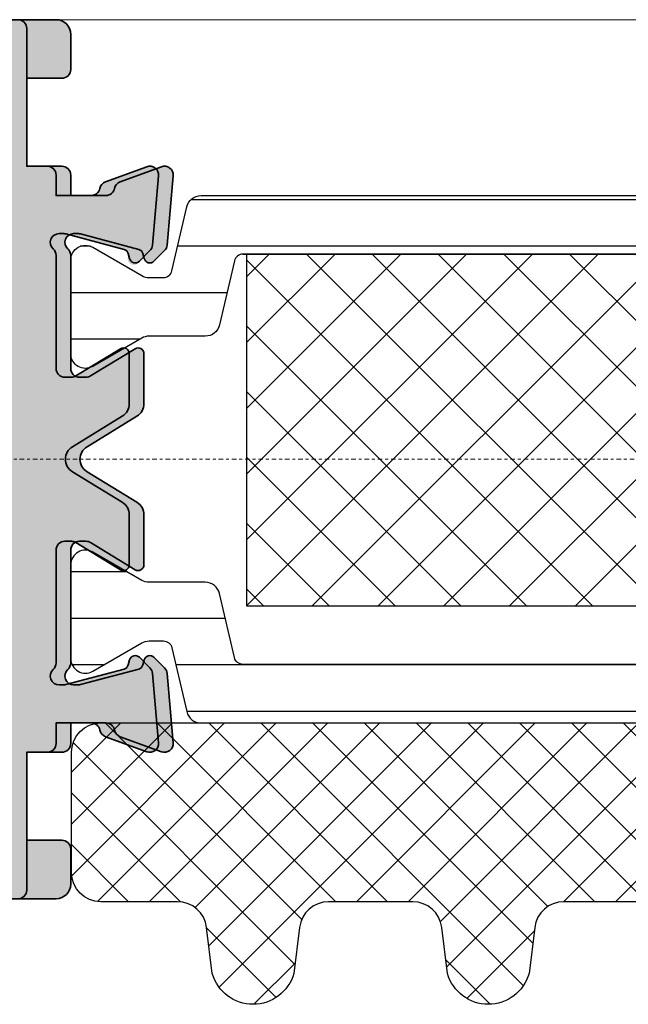
# Model space of a CAD drawing. Units: millimetres. Extents: x 0 to 1485, y -1119 to 2102.
# Drawn here: x 1238 to 1259, y 1383 to 1416 of the extents above; entities that cross this region are included whole.
import ezdxf

# ---------------------------------------------------------------- set-up
doc = ezdxf.new("R2010")
doc.units = ezdxf.units.MM
doc.header["$LTSCALE"] = 0.122187719580197
doc.linetypes.add('CENTER', pattern=[2, 1.25, -0.25, 0.25, -0.25])
doc.layers.get('0').update_dxf_attribs({"color": 3})
for name, color, linetype in [('3', 3, 'Continuous'), ('5', 6, 'Continuous'), ('6', 6, 'Continuous'), ('E-FITTING', 41, 'Continuous'), ('E-Shading', 253, 'Continuous')]:
    doc.layers.add(name, color=color, linetype=linetype)
for name, color, linetype, lineweight in [('E-CEN', 1, 'CENTER', 15), ('E-DIES', 3, 'Continuous', 35), ('E-LINE', 1, 'Continuous', 20)]:
    doc.layers.add(name, color=color, linetype=linetype, lineweight=lineweight)
pattern_1 = [(359.9999999999999, (14620.04378578045, 32425.22460845965), (7.049916206369745e-16, 1.5875), [])]

# ---------------------------------------------------------------- blocks, each defined once
blk = doc.blocks.new('WWO 002')
at = {"layer": '3', "color": 6}
for p, q in [((-14.699990194154, 0), (-14.99999019415418, 4.547473508864641e-13)), ((-14.99999019415418, -0.2999999999988177), (-14.99999019415418, 4.547473508864641e-13)), ((14.69999019415263, 9.094947017729282e-13), (14.99999019415236, 9.094947017729282e-13)), ((14.99999019415236, -0.2999999999988177), (14.99999019415236, 9.094947017729282e-13))]:
    blk.add_line(p, q, dxfattribs=at)
at = {"layer": 'E-DIES'}
blk.add_lwpolyline([(-6.848242990996738, -25.5068148370774, -0.5773502683422792), (-6.758585444277287, -25.8414213584324), (-7.122338516205247, -26.20517443036033, -0.1763269805696067), (-7.30832382757626, -26.29190080541548), (-9.673860077197276, -26.4988584117084, -0.5486187866884484), (-9.981914586464427, -26.09739395939641), (-9.468413276514582, -24.68656070392149, -0.2637246701614711), (-9.243256145728452, -24.49458337518377, 0.3595082385995262), (-9.000006799939456, -24.200000001641), (-9.000006802174994, -22.99999999995589), (-9.699990194153145, -22.99999999995634, -0.4142135623734945), (-9.99999019415418, -22.69999999995571), (-9.99999019415418, -21.99999999999955), (-14.69999019415314, -22, -0.4142135623734945), (-14.99999019415418, -21.69999999999936), (-14.99999019415418, -18.49999999999955, -0.414213562373095), (-14.49999019415418, -17.99999999999955), (-13.49999019415418, -17.99999999999955, -0.414213562373095), (-12.99999019415418, -18.49999999999955), (-12.99999019415418, -19.49999999999955, 0.414213562373095), (-12.49999019415418, -19.99999999999955), (-10.49999019415418, -19.99999999999955, 0.414213562373095), (-9.99999019415418, -19.49999999999955), (-9.999990194154236, -11.49999999999795, 0.4000000000001136), (-9.99999019415418, -10.49999999999955), (-9.99999019415418, -2.499999999999545, 0.414213562373095), (-10.49999019415418, -1.999999999999545), (-12.49999019415418, -1.999999999999545, 0.414213562373095), (-12.99999019415418, -2.499999999999545), (-12.99999019415418, -3.499999999999545, -0.414213562373095), (-13.49999019415418, -3.999999999999545), (-14.49999019415418, -3.999999999999545, -0.414213562373095), (-14.99999019415418, -3.499999999999545), (-14.99999019415418, -0.2999999999988177, -0.4142135623732282), (-14.69999019415309, 4.547473508864641e-13), (14.69999019415272, 9.094947017729282e-13, -0.4142135623733614), (14.99999019415191, -0.2999999999997272), (14.99999019415191, -3.499999999999545, -0.414213562373095), (14.49999019415191, -3.999999999999545), (13.49999019415191, -3.999999999999545, -0.414213562373095), (12.99999019415191, -3.499999999999545), (12.99999019415191, -2.499999999999545, 0.414213562373095), (12.49999019415191, -1.999999999999545), (10.49999019415191, -1.999999999999545, 0.414213562373095), (9.999990194151906, -2.499999999999545), (9.999990194151792, -10.49999999999955, 0.3999999999995544), (9.999990194151906, -11.49999999999773), (9.99999019415145, -19.49999999999955, 0.414213562373095), (10.49999019415145, -19.99999999999955), (12.49999019415191, -19.99999999999955, 0.414213562373095), (12.99999019415191, -19.49999999999955), (12.99999019415191, -18.49999999999955, -0.414213562373095), (13.49999019415191, -17.99999999999955), (14.49999019415191, -17.99999999999955, -0.414213562373095), (14.99999019415191, -18.49999999999955), (14.999990194151, -21.69999999999936, -0.4142135623734947), (14.69999019415218, -21.99999999999955), (9.99999019415145, -21.99999999999955), (9.999990194150996, -22.69999999995571, -0.4142135623734947), (9.699990194152178, -22.99999999995589), (9.000006802172265, -22.99999999995589), (9.000006799936614, -24.200000001641, 0.3595082385995263), (9.243256145725923, -24.49458337518399, -0.2637246701614712), (9.46841327651191, -24.68656070392126), (9.981914586461869, -26.09739395939641, -0.5486187866884484), (9.673860077194604, -26.49885841170862), (7.308323827573503, -26.29190080541548, -0.1763269805696067), (7.12233851620249, -26.20517443036033), (6.758585444274672, -25.8414213584324, -0.5773502683394582), (6.848242990994095, -25.50681483707694), (7.01730288556567, -25.46151537439391, 0.2679491918367506), (7.158724241338405, -25.32009401822825), (7.689784549410916, -23.33814996403794, 0.0655434634627308), (7.700006801519976, -23.26050424959931), (7.700006801054627, -23.10000000188256, 0.6885002568645836), (7.176400003374056, -22.90000000265672, -0.2134217652193358), (6.95279320632244, -23.0000000022842), (3.100006801470585, -23.00000000181853, 0.4142135624087906), (2.800006801147447, -23.30000000209793), (2.800006801147561, -23.52092581881107, 0.1378521474251288), (2.843929316704362, -23.67720864563262), (3.770725124124141, -25.19581144920039, -0.5854977663760247), (3.600006801150357, -25.50000000042155), (1.893941739288039, -25.50000000042178, -0.2614335021294079), (1.46714593184106, -25.26047137839441), (0.4267958074464957, -23.55580396034884, 0.5612253397142407), (-0.4267958074492526, -23.55580396034884), (-1.46714593184393, -25.26047137839441, -0.261433502129408), (-1.893941739290767, -25.50000000042155), (-3.600006801153086, -25.50000000042155, -0.5854977663760249), (-3.770725124126784, -25.19581144920039), (-2.84392931670692, -23.67720864563262, 0.1378521474251287), (-2.800006801150175, -23.52092581881107), (-2.800006801150175, -23.30000000209793, 0.4142135624086574), (-3.100006801473228, -23.00000000181853), (-6.952793206325225, -23.0000000022842, -0.2134217652192169), (-7.176400003376671, -22.90000000265672, 0.6885002568645836), (-7.700006801057043, -23.10000000188256), (-7.700006801522647, -23.26050424959931, 0.0655434634627308), (-7.689784549413616, -23.33814996403771), (-7.158724241341218, -25.32009401822825, 0.2679491918367505), (-7.01730288556837, -25.46151537439391)], format="xyb", close=True, dxfattribs=at)
blk.add_lwpolyline([(7.724990194152724, -21.25000000237515), (-7.724990194153634, -21.25000000050522), (-7.724990194153634, -2.249999999999545), (7.724990194153179, -2.249999999999545)], close=True, dxfattribs=at)
blk = doc.blocks.new('POLYAMIDE_37mm_co.')
at = {"layer": '3'}
h = blk.add_hatch(color=256, dxfattribs=at)
h.dxf.hatch_style = 1
h.paths.add_polyline_path([(12.62276789941461, -1.826379600890505), (-12.6227678991836, -1.826379600890505)])
at = {"layer": 'E-FITTING'}
h = blk.add_hatch(dxfattribs=at)
h.set_pattern_fill('ANSI37', color=256, scale=0.5)
h.set_pattern_definition([(45, (-21.26703104509397, 48.50858165335012), (-1.122532015133644, 1.122532015133644), []), (135, (-21.26703104509397, 48.50858165335012), (-1.122532015133644, -1.122532015133644), [])])
h.paths.add_polyline_path([(-12.4999999998854, -1.826379600890505), (12.50000000011642, -1.826379600890505), (12.5000000001146, -13.8263796008905), (-12.4999999998854, -13.8263796008905)])
at = {"layer": 'E-Shading'}
h = blk.add_hatch(dxfattribs=at)
h.set_pattern_fill('ANSI31', color=256, scale=0.5, angle=-45.00000000000003)
h.set_pattern_definition(pattern_1)
edge = h.paths.add_edge_path()
edge.add_line((12.62276790151191, -1.826393206654757), (-12.62276789708812, -1.826393206651108))
edge.add_arc((-12.62276789707721, -2.126393206803186), 0.3000000001525231, 90.00000000208438, 166.9306820953906)
edge.add_line((-12.91499705728893, -2.058554294570058), (-13.42127828858975, -4.239458060408651))
edge.add_arc((-13.90832688862974, -4.126393206774083), 0.4999999999272404, 269.9999999933299, 346.9306820977063, ccw=False)
edge.add_line((-13.90832688868795, -4.626393206701323), (-15.82679491699855, -4.626393206701322))
edge.add_arc((-15.8267949168403, -5.126393206715875), 0.5000000000183215, 90.00000001813432, 120.0000000197276)
edge.add_line((-16.07679491699855, -4.693380504897505), (-17.74999999790998, -5.659405908714688))
edge.add_arc((-17.99999999791544, -5.226393206830835), 0.499999999994543, 179.9999999958311, 300.0000000010208, ccw=False)
edge.add_line((-18.49999999790998, -5.226393206794455), (-18.49999999790998, -2.026393206608191))
edge.add_arc((-17.99999999794818, -2.026393206630019), 0.4999999999614454, 59.999999992394805, 179.9999999974987, ccw=False)
edge.add_line((-17.74999999790998, -1.593380504804372), (-16.07679491699855, -2.559405908505142))
edge.add_arc((-15.8267949168403, -2.126393206679495), 0.5000000000181899, 239.9999999802723, 269.9999999818656)
edge.add_line((-15.82679491699855, -2.626393206701323), (-15.33833461976792, -2.626393206701323))
edge.add_arc((-15.33833461977883, -2.326393206545617), 0.3000000001525231, 270.0000000020844, 346.9306820953906)
edge.add_line((-15.04610545956712, -2.394232118786022), (-14.5398242280371, -0.2133283531802594))
edge.add_arc((-14.05277562793162, -0.3263932065965491), 0.4999999999417923, 90.00000002709731, 166.9306821237682, ccw=False)
edge.add_line((-14.05277562816809, 0.1736067933452432), (14.05277563236268, 0.1736067933415927))
edge.add_arc((14.05277563235904, -0.3263932068803115), 0.5000000002274583, 13.069317902467674, 89.99999999958311, ccw=False)
edge.add_line((14.53982423269008, -0.213328353180259), (15.04610546375079, -2.394232118786022))
edge.add_arc((15.33833462396797, -2.326393206538341), 0.3000000001593435, 193.0693179057272, 269.9999999989578)
edge.add_line((15.33833462396251, -2.626393206701323), (15.8267949211895, -2.626393206701323))
edge.add_arc((15.82679492103125, -2.126393206679495), 0.5000000000183215, 270.0000000181344, 300.0000000197276)
edge.add_line((16.0767949211895, -2.559405908505141), (17.75000000209002, -1.593380504687958))
edge.add_arc((18.00000000209548, -2.026393206571811), 0.499999999994543, -4.168782652413938e-09, 120.0000000010208, ccw=False)
edge.add_line((18.50000000209002, -2.026393206608191), (18.50000000209002, -5.226393206794455))
edge.add_arc((18.00000000212822, -5.226393206772627), 0.4999999999614454, 239.9999999923948, 359.99999999749866, ccw=False)
edge.add_line((17.75000000209002, -5.659405908598274), (16.0767949211895, -4.693380504897504))
edge.add_arc((15.82679492103125, -5.126393206715875), 0.5000000000181899, 59.99999998027246, 89.99999998186566)
edge.add_line((15.8267949211895, -4.626393206701323), (13.90832689288254, -4.626393206701322))
edge.add_arc((13.90832689290801, -4.126393206955981), 0.4999999997454457, 193.0693178857603, 269.9999999970818, ccw=False)
edge.add_line((13.42127829301353, -4.239458060408651), (12.91499706147988, -2.058554294570058))
edge.add_arc((12.62276790147007, -2.126393206548528), 0.299999999897409, 13.06931786595285, 89.99999999200985)
h = blk.add_hatch(dxfattribs=at)
h.set_pattern_fill('ANSI31', color=256, scale=0.5, angle=-45.00000000000003)
h.set_pattern_definition(pattern_1)
edge = h.paths.add_edge_path()
edge.add_line((12.62276790151191, -15.82637959723797), (-12.62276789708812, -15.8263795972416))
edge.add_arc((-12.62276789707721, -15.52637959708954), 0.3000000001525231, 193.0693179046093, 269.99999999791555, ccw=False)
edge.add_line((-12.91499705728893, -15.59421850932995), (-13.42127828858975, -13.41331474349136))
edge.add_arc((-13.90832688862974, -13.52637959712592), 0.4999999999272404, 13.06931790229365, 90.00000000667008)
edge.add_line((-13.90832688868795, -13.02637959719868), (-15.82679491699855, -13.02637959719868))
edge.add_arc((-15.8267949168403, -12.52637959717686), 0.5000000000183215, 239.9999999802724, 269.99999998186564, ccw=False)
edge.add_line((-16.07679491699855, -12.9593922990025), (-17.74999999790998, -11.99336689518532))
edge.add_arc((-17.99999999791544, -12.42637959706917), 0.499999999994543, 59.99999999897912, 180.0000000041688)
edge.add_line((-18.49999999790998, -12.42637959710555), (-18.49999999790998, -15.62637959729182))
edge.add_arc((-17.99999999794818, -15.62637959726999), 0.4999999999614454, 180.0000000025013, 300.0000000076051)
edge.add_line((-17.74999999790998, -16.05939229909563), (-16.07679491699855, -15.09336689539487))
edge.add_arc((-15.8267949168403, -15.52637959721324), 0.5000000000181899, 90.00000001813441, 120.00000001972751, ccw=False)
edge.add_line((-15.82679491699855, -15.02637959719868), (-15.33833461976792, -15.02637959719868))
edge.add_arc((-15.33833461977883, -15.32637959734711), 0.3000000001525231, 13.069317904609193, 89.99999999791561, ccw=False)
edge.add_line((-15.04610545956712, -15.25854068511399), (-14.53982422803711, -17.43944445071975))
edge.add_arc((-14.05277562793162, -17.32637959730346), 0.4999999999417923, 193.0693178762318, 269.9999999729027)
edge.add_line((-14.05277562816809, -17.82637959724525), (14.05277563236268, -17.82637959724163))
edge.add_arc((14.05277563235904, -17.32637959700514), 0.5000000002274583, 270.0000000004169, 346.9306820975323)
edge.add_line((14.53982423269008, -17.43944445071247), (15.04610546375079, -15.25854068510671))
edge.add_arc((15.33833462396797, -15.32637959734711), 0.3000000001593435, 90.00000000104222, 166.9306820942727, ccw=False)
edge.add_line((15.33833462396251, -15.02637959719141), (15.8267949211895, -15.02637959719141))
edge.add_arc((15.82679492103125, -15.52637959720596), 0.5000000000183215, 59.99999998027232, 89.99999998186559, ccw=False)
edge.add_line((16.0767949211895, -15.09336689538759), (17.75000000209002, -16.05939229920477))
edge.add_arc((18.00000000209548, -15.62637959732092), 0.499999999994543, 239.9999999989791, 360.0000000041688)
edge.add_line((18.50000000209002, -15.62637959728454), (18.50000000209002, -12.42637959709828))
edge.add_arc((18.00000000212822, -12.4263795971201), 0.4999999999614454, 2.501277257033991e-09, 120.0000000076052)
edge.add_line((17.75000000209002, -11.99336689529446), (16.0767949211895, -12.95939229899523))
edge.add_arc((15.82679492103125, -12.52637959716958), 0.5000000000181899, 270.00000001813436, 300.0000000197275, ccw=False)
edge.add_line((15.8267949211895, -13.02637959719141), (13.90832689288254, -13.02637959719141))
edge.add_arc((13.90832689290801, -13.52637959693675), 0.4999999997454457, 90.00000000291817, 166.9306821142397)
edge.add_line((13.42127829301353, -13.41331474348408), (12.91499706147988, -15.59421850932267))
edge.add_arc((12.62276790147007, -15.52637959733693), 0.299999999897409, 270.00000000799014, 346.9306821340472, ccw=False)
at = {"layer": '6', "lineweight": -3}
for points in [[(12.62276789941461, -1.826379600890505), (-12.6227678991836, -1.826379600890505), (12.62276789941461, -1.826379600890505, -0.3488763279521353), (12.9149970593844, -2.058540688805806), (13.42127829091623, -4.239444454644399, 0.3488763278786912), (13.90832689078525, -4.626379600937071), (15.82679491909403, -4.626379600937071, -0.1316524975940121), (16.07679491909403, -4.693366899133252), (17.74999999999454, -5.659392302834021, 0.5773502692190926), (18.49999999999454, -5.226379601030203), (18.49999999999454, -2.026379600843939, 0.5773502692190926), (17.74999999999454, -1.593366898923705), (16.07679491909403, -2.559392302740889, -0.1316524975940121), (15.82679491909403, -2.626379600937071), (15.33833462186522, -2.626379600937071, -0.3488763277893465), (15.0461054616535, -2.394218513021769), (14.5398242305946, -0.2133147474160069, 0.3488763278105471), (14.05277563026539, 0.1736203991094953), (-14.05277563026357, 0.1736203991094953, 0.3488763278071646), (-14.5398242301344, -0.2133147474160069), (-15.04610546166441, -2.394218513021769, -0.3488763277893467), (-15.33833462186522, -2.626379600937071), (-15.82679491909585, -2.626379600937071, -0.1316524975940121), (-16.07679491909585, -2.559392302740889), (-17.75000000000546, -1.59336689904012, 0.5773502692190926), (-18.50000000000546, -2.026379600843939), (-18.50000000000546, -5.226379601030203, 0.5773502692190926), (-17.75000000000546, -5.659392302950437), (-16.07679491909585, -4.693366899133252, -0.1316524975940121), (-15.82679491909585, -4.626379600937071), (-13.90832689078525, -4.626379600937071, 0.3488763278446189), (-13.42127829068522, -4.239444454644399), (-12.9149970593844, -2.058540688805806, -0.3488763277893467), (-12.6227678991836, -1.826379600890505)], [(12.62276790151191, -15.82637959723797), (-12.62276789708812, -15.82637959724525), (12.62276790151191, -15.82637959723797, 0.3488763279521353), (12.91499706147988, -15.59421850932267), (13.42127829301353, -13.41331474348408, -0.3488763278786912), (13.90832689288254, -13.02637959719141), (15.8267949211895, -13.02637959719141, 0.1316524975940121), (16.0767949211895, -12.95939229899523), (17.75000000209002, -11.99336689529446, -0.5773502692190926), (18.50000000209002, -12.42637959709828), (18.50000000209002, -15.62637959728454, -0.5773502692190926), (17.75000000209002, -16.05939229920477), (16.0767949211895, -15.09336689538759, 0.1316524975940121), (15.8267949211895, -15.02637959719141), (15.33833462396251, -15.02637959719141, 0.3488763277893465), (15.04610546375079, -15.25854068510671), (14.53982423269008, -17.43944445071247, -0.3488763278105471), (14.05277563236268, -17.82637959723797), (-14.05277562816809, -17.82637959724525, -0.3488763278071646), (-14.53982422803711, -17.43944445071975), (-15.04610545956712, -15.25854068511399, 0.3488763277893467), (-15.33833461976792, -15.02637959719868), (-15.82679491699855, -15.02637959719868, 0.1316524975940121), (-16.07679491699855, -15.09336689539487), (-17.74999999790998, -16.05939229909563, -0.5773502692190926), (-18.49999999790998, -15.62637959729182), (-18.49999999790998, -12.42637959710555, -0.5773502692190926), (-17.74999999790998, -11.99336689518532), (-16.07679491699855, -12.9593922990025, 0.1316524975940121), (-15.82679491699855, -13.02637959719868), (-13.90832688868795, -13.02637959719868, -0.3488763278446189), (-13.42127828858975, -13.41331474349136), (-12.91499705728893, -15.59421850932995, 0.3488763277893467), (-12.62276789708812, -15.82637959724525)]]:
    blk.add_lwpolyline(points, format="xyb", dxfattribs=at)
at = {"layer": 'E-FITTING'}
blk.add_lwpolyline([(-12.4999999998854, -1.826379600890505), (12.50000000011642, -1.826379600890505), (12.5000000001146, -13.8263796008905), (-12.4999999998854, -13.8263796008905)], close=True, dxfattribs=at)
blk = doc.blocks.new('WWT 001_240')
at = {"layer": 'E-Shading'}
h = blk.add_hatch(color=256, dxfattribs=at)
h.dxf.hatch_style = 1
h.paths.add_polyline_path([(-68.54999952453363, 7.749990194255588), (-68.54999952453363, -7.749990194255588), (-87.74999952504004, -7.749990194255588), (-87.74999952691724, 7.749990194255588)], flags=16)
edge = h.paths.add_edge_path()
edge.add_arc((-92.29999952495017, 3.600006801256666), 0.2000000000062078, 58.60448902215524, 180.000000000622)
edge.add_line((-92.49999952495637, 3.600006801254494), (-92.49999952495637, 1.893941739392176))
edge.add_arc((-91.9999995249562, 1.893941739395314), 0.5000000000001705, 180.0000000003596, 238.6044890297228)
edge.add_line((-92.26047090292923, 1.467145931945197), (-90.5558146284202, 0.4268026083955192))
edge.add_arc((-90.8162860063967, 6.800948540330864e-06), 0.4999999999992957, -58.604489029196316, 58.604489029196316, ccw=False)
edge.add_line((-90.5558146284202, -0.4267890064984385), (-92.26047090246357, -1.467132329769811))
edge.add_arc((-91.99999952449083, -1.893928137219765), 0.4999999999998737, 121.3955109702577, 179.9999999994506)
edge.add_line((-92.4999995244907, -1.893928137214971), (-92.4999995244907, -3.599993196188734))
edge.add_arc((-92.29999952448762, -3.599993196182666), 0.2000000000030866, 180.0000000017385, 301.3955110038553)
edge.add_line((-92.19581097319679, -3.770711519104225), (-90.67720817021109, -2.843915711189766))
edge.add_arc((-90.52092534406286, -3.099993194308016), 0.2999999985150916, 89.99999999924819, 121.39551100115679, ccw=False)
edge.add_line((-90.52092534405892, -2.799993195792922), (-90.29999952449361, -2.799993195792922))
edge.add_arc((-90.29999952449361, -3.099993195795832), 0.3000000000029104, 0, 90, ccw=False)
edge.add_line((-89.9999995244907, -3.099993195795832), (-89.9999995244907, -6.952779600022041))
edge.add_arc((-89.69999952515172, -6.952779600012324), 0.2999999993389793, 180.0000000018557, 228.1896851397995)
edge.add_arc((-90.09999952443286, -7.399993195248768), 0.2999999999853652, -89.99999983428961, 48.189685137423794, ccw=False)
edge.add_line((-90.0999995235652, -7.699993195234129), (-90.26050377180582, -7.69999319569979))
edge.add_arc((-90.2605037726718, -7.399993191681912), 0.3000000040178774, 255.0000000074759, 270.00000016539013, ccw=False)
edge.add_line((-90.33814948720465, -7.689770943459735), (-92.32009354079855, -7.158710635168973))
edge.add_arc((-92.26832973179992, -6.96552546989662), 0.2000000000083821, 195.0000003701875, 255.0000000071312, ccw=False)
edge.add_line((-92.46151489673139, -7.017289280167461), (-92.50681436034574, -6.848229384810111))
edge.add_arc((-92.69999952527017, -6.899993195083033), 0.2000000000021251, 15.00000037128491, 135.0000000366075)
edge.add_line((-92.84142088159933, -6.758571838934586), (-93.20517395466231, -7.122324912463228))
edge.add_arc((-92.99304192017371, -7.334456946667683), 0.2999999999866581, 135.0000000383736, 175.0000000287174)
edge.add_line((-93.29190032960105, -7.30831022399434), (-93.4988579333185, -9.673846471796423))
edge.add_arc((-93.19999952388748, -9.699993194479859), 0.299999999991206, 175.0000000268585, 289.9999999798897)
edge.add_line((-93.09739348099174, -9.981900980743376), (-91.68656022508003, -9.468399670633517))
edge.add_arc((-91.78916626763953, -9.186491885242386), 0.2999999990564227, 289.99999997653, 349.0957167374742)
edge.add_arc((-91.19999952432634, -9.299993195505115), 0.2999999999915927, 90.00000005862682, 169.0957167426191, ccw=False)
edge.add_line((-91.19999952463331, -8.999993195513525), (-89.9999995244907, -8.999993195076968))
edge.add_line((-89.9999995244907, -8.999993195076968), (-89.9999995244907, -9.699990194255406))
edge.add_arc((-89.69999952449098, -9.69999019425586), 0.2999999999997272, 179.9999999999131, 269.9999999999131)
edge.add_line((-89.69999952449143, -9.999990194255588), (-88.49999952453436, -9.999990194255588))
edge.add_line((-88.49999952453436, -9.999990194255588), (-88.49999952453436, -12.99999019425559))
edge.add_line((-88.49999952453436, -12.99999019425559), (-89.69999952453509, -12.99999019425559))
edge.add_arc((-89.69999952453463, -13.29999019425532), 0.2999999999997272, 90.00000000008686, 180.0000000000869)
edge.add_line((-89.99999952453436, -13.29999019425577), (-89.99999952453436, -14.49999019425559))
edge.add_arc((-89.49999952453436, -14.49999019425559), 0.5, 180, 270)
edge.add_line((-89.49999952453436, -14.99999019425559), (-84.99999952453436, -14.99999019425559))
edge.add_arc((-84.99999952453436, -14.49999019425559), 0.5, 270, 360)
edge.add_line((-84.49999952453436, -14.49999019425559), (-84.49999952453436, -13.49999019425559))
edge.add_arc((-84.99999952453436, -13.49999019425559), 0.5, 0, 90)
edge.add_line((-84.99999952453436, -12.99999019425559), (-85.99999952453436, -12.99999019425559))
edge.add_arc((-85.99999952453436, -12.49999019425559), 0.5, 180, 270, ccw=False)
edge.add_line((-86.49999952453436, -12.49999019425559), (-86.49999952453436, -10.49999019425559))
edge.add_arc((-85.99999952453436, -10.49999019425559), 0.5, 90, 180, ccw=False)
edge.add_line((-85.99999952453436, -9.999990194255588), (-78.49999952453436, -9.999990194255588))
edge.add_arc((-77.99999952453436, -10.52499019425511), 0.7249999999996543, 46.39718102727028, 133.6028189727297, ccw=False)
edge.add_line((-77.49999952453436, -9.999990194255588), (-68.99999952453436, -9.999990194255588))
edge.add_arc((-68.99999952453436, -10.49999019425559), 0.5, 0, 90, ccw=False)
edge.add_line((-68.49999952453436, -10.49999019425559), (-68.49999952453436, -12.49999019425559))
edge.add_arc((-68.99999952453436, -12.49999019425559), 0.5, 270, 360, ccw=False)
edge.add_line((-68.99999952453436, -12.99999019425559), (-69.99999952453436, -12.99999019425559))
edge.add_arc((-69.99999952453436, -13.49999019425559), 0.5, 90, 180)
edge.add_line((-70.49999952453436, -13.49999019425559), (-70.49999952453436, -14.49999019425559))
edge.add_arc((-69.99999952453436, -14.49999019425559), 0.5, 180, 270)
edge.add_line((-69.99999952453436, -14.99999019425559), (-66.79999952453545, -14.99999019425559))
edge.add_arc((-66.799999524535, -14.69999019425495), 0.3000000000006366, 269.9999999999131, 359.9999999999131)
edge.add_line((-66.49999952453436, -14.69999019425541), (-66.49999952453436, -9.999990194255588))
edge.add_line((-66.49999952453436, -9.999990194255588), (90, -9.999990194255588))
edge.add_line((90, -9.999990194255588), (90, 9.999990194255588))
edge.add_line((90, 9.999990194255588), (-66.49999952453436, 9.999990194255588))
edge.add_line((-66.49999952453436, 9.999990194255588), (-66.49999952453436, 14.69999019425541))
edge.add_arc((-66.799999524535, 14.69999019425495), 0.3000000000006366, 8.685034650164612e-11, 90.00000000008686)
edge.add_line((-66.79999952453545, 14.99999019425559), (-69.99999952453436, 14.99999019425559))
edge.add_arc((-69.99999952453436, 14.49999019425559), 0.5, 90, 180)
edge.add_line((-70.49999952453436, 14.49999019425559), (-70.49999952453436, 13.49999019425559))
edge.add_arc((-69.99999952453436, 13.49999019425559), 0.5, 180, 270)
edge.add_line((-69.99999952453436, 12.99999019425559), (-68.99999952453436, 12.99999019425559))
edge.add_arc((-68.99999952453436, 12.49999019425559), 0.5, 0, 90, ccw=False)
edge.add_line((-68.49999952453436, 12.49999019425559), (-68.49999952453436, 10.49999019425559))
edge.add_arc((-68.99999952453436, 10.49999019425559), 0.5, 270, 360, ccw=False)
edge.add_line((-68.99999952453436, 9.999990194255588), (-77.49999952453436, 9.999990194255588))
edge.add_arc((-77.99999952453436, 10.52499019425511), 0.7249999999996543, 226.3971810272703, 313.60281897272966, ccw=False)
edge.add_line((-78.49999952453436, 9.999990194255588), (-85.99999952453436, 9.999990194255588))
edge.add_arc((-85.99999952453436, 10.49999019425559), 0.5, 180, 270, ccw=False)
edge.add_line((-86.49999952453436, 10.49999019425559), (-86.49999952453436, 12.49999019425559))
edge.add_arc((-85.99999952453436, 12.49999019425559), 0.5, 90, 180, ccw=False)
edge.add_line((-85.99999952453436, 12.99999019425559), (-84.99999952453436, 12.99999019425559))
edge.add_arc((-84.99999952453436, 13.49999019425559), 0.5, 270, 360)
edge.add_line((-84.49999952453436, 13.49999019425559), (-84.49999952453436, 14.49999019425559))
edge.add_arc((-84.99999952453436, 14.49999019425559), 0.5, 0, 90)
edge.add_line((-84.99999952453436, 14.99999019425559), (-89.49999952453436, 14.99999019425559))
edge.add_arc((-89.49999952453436, 14.49999019425559), 0.5, 90, 180)
edge.add_line((-89.99999952453436, 14.49999019425559), (-89.99999952453436, 13.29999019425577))
edge.add_arc((-89.69999952453463, 13.29999019425532), 0.2999999999997272, 179.9999999999131, 269.9999999999131)
edge.add_line((-89.69999952453509, 12.99999019425559), (-88.49999952453436, 12.99999019425559))
edge.add_line((-88.49999952453436, 12.99999019425559), (-88.49999952453436, 9.999990194255588))
edge.add_line((-88.49999952453436, 9.999990194255588), (-89.69999952449143, 9.999990194255588))
edge.add_arc((-89.69999952449098, 9.69999019425586), 0.2999999999997272, 90.00000000008686, 180.0000000000869)
edge.add_line((-89.9999995244907, 9.699990194255406), (-89.9999995244907, 9.000006802276403))
edge.add_line((-89.9999995244907, 9.000006802276403), (-91.19999952617582, 9.000006800040865))
edge.add_arc((-91.19999952678522, 9.30000680078557), 0.3000000007447046, 190.9042831808593, 270.0000001163876, ccw=False)
edge.add_arc((-91.78916627104977, 9.186505491176186), 0.2999999991139059, 10.90428318214928, 70.00000002051692)
edge.add_line((-91.68656022845607, 9.468413276616047), (-93.09739348393123, 9.981914586565836))
edge.add_arc((-93.19999952682711, 9.700006800289442), 0.3000000000033486, 70.00000002092595, 185.0000000318462)
edge.add_line((-93.49885793624344, 9.673860077298741), (-93.2919003299503, 7.308323827677668))
edge.add_arc((-92.99304192053741, 7.334470550659631), 0.2999999999991603, 185.000000030241, 224.9999999993609)
edge.add_line((-93.20517395489514, 7.122338516306627), (-92.84142088296721, 6.758585444378696))
edge.add_arc((-92.69999952673196, 6.900006800609846), 0.1999999999941928, 224.9999999991684, 344.9999998538976)
edge.add_line((-92.50681436161176, 6.848242991098232), (-92.46151489892873, 7.017302885669778))
edge.add_arc((-92.26832973379575, 6.965539076165755), 0.2000000000045578, 104.99999998387301, 164.9999998569455, ccw=False)
edge.add_line((-92.32009354276306, 7.158724241442542), (-90.33814948857253, 7.689784549515025))
edge.add_arc((-90.26050377499064, 7.400006801116888), 0.3000000005072243, 89.99999983641737, 104.99999998415291, ccw=False)
edge.add_line((-90.26050377413412, 7.700006801624113), (-90.09999952641738, 7.700006801158452))
edge.add_arc((-90.09999952728133, 7.400006801153928), 0.3000000000045242, -48.18968508198702, 89.99999983499788, ccw=False)
edge.add_arc((-89.69999952770388, 6.952793206457143), 0.2999999991151279, 131.8103149156557, 180.0000000058376)
edge.add_line((-89.99999952681901, 6.952793206426577), (-89.99999952635335, 3.100006801574636))
edge.add_arc((-90.29999952663644, 3.100006801534676), 0.3000000002830916, -89.9999999992944, 7.632024789927527e-09, ccw=False)
edge.add_line((-90.29999952663275, 2.800006801251584), (-90.52092534334588, 2.800006801251584))
edge.add_arc((-90.5209253433384, 3.100006801255809), 0.3000000000042249, 238.6044890200884, 269.9999999985724, ccw=False)
edge.add_line((-90.67720817016743, 2.843929316808499), (-92.1958109737352, 3.770725124228193))
edge = h.paths.add_edge_path(flags=16)
edge.add_line((2.150000475467095, -7.750004520180482), (2.150000475472552, 7.749993477064891))
edge.add_line((2.150000475472552, 7.749993477064891), (67.64999862200239, 7.749993477058524))
edge.add_line((67.64999862200239, 7.749993477058524), (67.64999862200239, 5.550029775721669))
edge.add_arc((67.9499986220018, 5.550029775721356), 0.2999999999994145, 179.9999999999403, 269.9999999999728)
edge.add_line((67.94999862200166, 5.250029775721941), (69.84999857503863, 5.250029775721941))
edge.add_arc((69.84999857503837, 5.55002977572158), 0.2999999999996383, 270.0000000000488, 359.9999517774042)
edge.add_line((70.1499985750379, 5.550029523228659), (70.15000042662541, 7.749993477057615))
edge.add_line((70.15000042662541, 7.749993477057615), (86.75, 7.749993477055341))
edge.add_line((86.75, 7.749993477055341), (86.74999999999818, 3.272983894493336))
edge.add_arc((86.44999999999848, 3.272983894493094), 0.2999999999996987, -137.0099263476468, 4.632738637155853e-11, ccw=False)
edge.add_arc((82.93893514342741, 9.943246226384872e-11), 4.500000000001197, 42.99007365237711, 141.0551964058957)
edge.add_arc((80.21680362566256, 2.200000000099944), 0.9999999999996251, 141.0551964058299, 270.000000000105)
edge.add_line((80.2168036256644, 1.200000000100317), (81.46924129775653, 1.200000000100317))
edge.add_arc((81.46924129775991, 1.500000000099344), 0.2999999999990264, 269.999999999354, 400.3192648394398)
edge.add_arc((82.93893514342744, 1.002151694962095e-10), 2.09999999999991, 53.776778919119124, 126.22322108088079, ccw=False)
edge.add_arc((84.40862898909656, 1.500000000100071), 0.2999999999997536, 139.680735160861, 270.0000000003447)
edge.add_line((84.40862898909836, 1.200000000100317), (84.70528731669401, 1.200000000100317))
edge.add_arc((84.70528731669263, 0.7000000001014036), 0.4999999999989136, 21.618272422079315, 89.99999999984198, ccw=False)
edge.add_arc((82.93893514342835, 1.004991645459086e-10), 2.399999999998053, -21.618272422173106, 21.618272422173106, ccw=False)
edge.add_arc((84.70528731669246, -0.699999999900144), 0.4999999999991731, 270.00000000017747, 338.3817275779001, ccw=False)
edge.add_line((84.70528731669401, -1.199999999899319), (84.40862898909836, -1.199999999899319))
edge.add_arc((84.40862898909498, -1.499999999898345), 0.2999999999990264, 89.99999999935406, 220.3192648394398)
edge.add_arc((82.93893514342744, 1.007831595956077e-10), 2.09999999999991, 233.7767789191191, 306.2232210808809, ccw=False)
edge.add_arc((81.46924129775833, -1.499999999899073), 0.2999999999997536, 319.680735160861, 450.0000000003447)
edge.add_line((81.46924129775653, -1.199999999899319), (80.2168036256644, -1.199999999899319))
edge.add_arc((80.21680362566302, -2.199999999899165), 0.9999999999998459, 89.99999999992102, 218.944803594144)
edge.add_arc((82.93893514342719, 1.009579086996837e-10), 4.50000000000064, 218.9448035941002, 317.0099263476347)
edge.add_arc((86.4499999999994, -3.272983894291942), 0.3000000000005905, 1.1198153515579179e-11, 137.009926347725, ccw=False)
edge.add_line((86.75, -3.272983894291883), (86.75, -7.750004520180482))
edge.add_line((86.75, -7.750004520180482), (70.15000042662541, -7.750004520180482))
edge.add_line((70.15000042662541, -7.750004520180482), (70.1499985750379, -5.550040566351527))
edge.add_arc((69.84999857503834, -5.550040818844476), 0.2999999999996629, 4.822260115623156e-05, 89.99999999994571)
edge.add_line((69.84999857503863, -5.250040818844809), (67.94999862200166, -5.250040818844809))
edge.add_arc((67.94999862200183, -5.550040818844252), 0.2999999999994429, 90.00000000003257, 180.0000000000543)
edge.add_line((67.64999862200239, -5.550040818844536), (67.64999862200239, -7.750004520180482))
edge.add_line((67.64999862200239, -7.750004520180482), (2.150000475467095, -7.750004520180482))
h.paths.add_polyline_path([(-0.3499995245329046, -7.750004520180482), (-65.8499995245329, -7.750004520180482), (-65.8499995245329, 7.749993477071712), (-0.3499995245274476, 7.749993477065345)], flags=16)
at = {"layer": 'E-DIES'}
blk.add_lwpolyline([(-84.99999952453436, 14.99999019425559), (-89.49999952453436, 14.99999019425559, 0.414213562373095), (-89.99999952453436, 14.49999019425559), (-89.99999952453436, 13.29999019425577, 0.414213562373095), (-89.69999952453509, 12.99999019425559), (-88.49999952453436, 12.99999019425559), (-88.49999952453436, 9.999990194255588), (-89.69999952449143, 9.999990194255588, 0.414213562373095), (-89.9999995244907, 9.699990194255406), (-89.9999995244907, 9.000006802276403), (-91.19999952617582, 9.000006800040865, -0.3595082385996483), (-91.49458289971881, 9.243256145829946, 0.2637246701617015), (-91.68656022845607, 9.468413276616047), (-93.09739348393123, 9.981914586565836, 0.5486187866886552), (-93.49885793624344, 9.673860077298741), (-93.2919003299503, 7.308323827677668, 0.1763269805695357), (-93.20517395489514, 7.122338516306627), (-92.84142088296721, 6.758585444378696, 0.5773502683444689), (-92.50681436161176, 6.848242991098232), (-92.46151489892873, 7.017302885669778, -0.267949191837533), (-92.32009354276306, 7.158724241442542), (-90.33814948857253, 7.689784549515025, -0.06554346346262492), (-90.26050377413412, 7.700006801624113), (-90.09999952641738, 7.700006801158452, -0.6885002568649063), (-89.89999952719154, 7.176400003478193, 0.2134217652193443), (-89.99999952681901, 6.952793206426577), (-89.99999952635335, 3.100006801574636, -0.4142135624085021), (-90.29999952663275, 2.800006801251584), (-90.52092534334588, 2.800006801251584, -0.1378521474253109), (-90.67720817016743, 2.843929316808499), (-92.1958109737352, 3.770725124228193, 0.5854977663758928), (-92.49999952495637, 3.600006801254494), (-92.49999952495637, 1.893941739392176, 0.261433502129388), (-92.26047090292923, 1.467145931945197), (-90.5558146284202, 0.4268026083955192, -0.5612253397136566), (-90.5558146284202, -0.4267890064984385), (-92.26047090246357, -1.467132329769811, 0.2614335021285898), (-92.4999995244907, -1.893928137214971), (-92.4999995244907, -3.599993196188734, 0.5854977665144746), (-92.19581097319679, -3.770711519104225), (-90.67720817021109, -2.843915711189766, -0.1378521475294621), (-90.52092534405892, -2.799993195792922), (-90.29999952449361, -2.799993195792922, -0.414213562373095), (-89.9999995244907, -3.099993195795832), (-89.9999995244907, -6.952779600022041, 0.2134217654372313), (-89.8999995245722, -7.176386397393799, -0.6885002572169272), (-90.0999995235652, -7.699993195234129), (-90.26050377180582, -7.69999319569979, -0.06554346350722924), (-90.33814948720465, -7.689770943459735), (-92.32009354079855, -7.158710635168973, -0.2679491907332545), (-92.46151489673139, -7.017289280167461), (-92.50681436034574, -6.848229384810111, 0.5773502672425554), (-92.84142088159933, -6.758571838934586), (-93.20517395466231, -7.122324912463228, 0.1763269806650248), (-93.29190032960105, -7.30831022399434), (-93.4988579333185, -9.673846471796423, 0.5486187863600491), (-93.09739348099174, -9.981900980743376), (-91.68656022508003, -9.468399670633517, 0.2637246698003863), (-91.49458289644463, -9.243242540298525, -0.3595082373602673), (-91.19999952463331, -8.999993195513525), (-89.9999995244907, -8.999993195076968), (-89.9999995244907, -9.699990194255406, 0.414213562373095), (-89.69999952449143, -9.999990194255588), (-88.49999952453436, -9.999990194255588), (-88.49999952453436, -12.99999019425559), (-89.69999952453509, -12.99999019425559, 0.414213562373095), (-89.99999952453436, -13.29999019425577), (-89.99999952453436, -14.49999019425559, 0.414213562373095), (-89.49999952453436, -14.99999019425559), (-84.99999952453436, -14.99999019425559, 0.414213562373095)], format="xyb", dxfattribs=at)
blk.add_lwpolyline([(-84.99999952453436, 14.99999019425559), (-89.49999952453436, 14.99999019425559, 0.414213562373095), (-89.99999952453436, 14.49999019425559), (-89.99999952453436, 13.29999019425577, 0.414213562373095), (-89.69999952453509, 12.99999019425559), (-88.49999952453436, 12.99999019425559), (-88.49999952453436, 9.999990194255588), (-89.69999952449143, 9.999990194255588, 0.414213562373095), (-89.9999995244907, 9.699990194255406), (-89.9999995244907, 9.000006802276403), (-91.19999952617582, 9.000006800040865, -0.3595082385996483), (-91.49458289971881, 9.243256145829946, 0.2637246701617015), (-91.68656022845607, 9.468413276616047), (-93.09739348393123, 9.981914586565836, 0.5486187866886552), (-93.49885793624344, 9.673860077298741), (-93.2919003299503, 7.308323827677668, 0.1763269805695357), (-93.20517395489514, 7.122338516306627), (-92.84142088296721, 6.758585444378696, 0.5773502683444689), (-92.50681436161176, 6.848242991098232), (-92.46151489892873, 7.017302885669778, -0.267949191837533), (-92.32009354276306, 7.158724241442542), (-90.33814948857253, 7.689784549515025, -0.06554346346262492), (-90.26050377413412, 7.700006801624113), (-90.09999952641738, 7.700006801158452, -0.6885002568649063), (-89.89999952719154, 7.176400003478193, 0.2134217652193443), (-89.99999952681901, 6.952793206426577), (-89.99999952635335, 3.100006801574636, -0.4142135624085021), (-90.29999952663275, 2.800006801251584), (-90.52092534334588, 2.800006801251584, -0.1378521474253109), (-90.67720817016743, 2.843929316808499), (-92.1958109737352, 3.770725124228193, 0.5854977663758928), (-92.49999952495637, 3.600006801254494), (-92.49999952495637, 1.893941739392176, 0.261433502129388), (-92.26047090292923, 1.467145931945197), (-90.5558146284202, 0.4268026083955192, -0.5612253397136566), (-90.5558146284202, -0.4267890064984385), (-92.26047090246357, -1.467132329769811, 0.2614335021285898), (-92.4999995244907, -1.893928137214971), (-92.4999995244907, -3.599993196188734, 0.5854977665144746), (-92.19581097319679, -3.770711519104225), (-90.67720817021109, -2.843915711189766, -0.1378521475294621), (-90.52092534405892, -2.799993195792922), (-90.29999952449361, -2.799993195792922, -0.414213562373095), (-89.9999995244907, -3.099993195795832), (-89.9999995244907, -6.952779600022041, 0.2134217654372313), (-89.8999995245722, -7.176386397393799, -0.6885002572169272), (-90.0999995235652, -7.699993195234129), (-90.26050377180582, -7.69999319569979, -0.06554346350722924), (-90.33814948720465, -7.689770943459735), (-92.32009354079855, -7.158710635168973, -0.2679491907332545), (-92.46151489673139, -7.017289280167461), (-92.50681436034574, -6.848229384810111, 0.5773502672425554), (-92.84142088159933, -6.758571838934586), (-93.20517395466231, -7.122324912463228, 0.1763269806650248), (-93.29190032960105, -7.30831022399434), (-93.4988579333185, -9.673846471796423, 0.5486187863600491), (-93.09739348099174, -9.981900980743376), (-91.68656022508003, -9.468399670633517, 0.2637246698003863), (-91.49458289644463, -9.243242540298525, -0.3595082373602673), (-91.19999952463331, -8.999993195513525), (-89.9999995244907, -8.999993195076968), (-89.9999995244907, -9.699990194255406, 0.414213562373095), (-89.69999952449143, -9.999990194255588), (-88.49999952453436, -9.999990194255588), (-88.49999952453436, -12.99999019425559), (-89.69999952453509, -12.99999019425559, 0.414213562373095), (-89.99999952453436, -13.29999019425577), (-89.99999952453436, -14.49999019425559, 0.414213562373095), (-89.49999952453436, -14.99999019425559), (-84.99999952453436, -14.99999019425559, 0.414213562373095)], format="xyb", dxfattribs=at)
blk = doc.blocks.new('EWW150 B_240_RE')
at = {"layer": 'E-CEN'}
blk.add_lwpolyline([(-263.6521552043887, 0), (-2.212431972704508, 0)], dxfattribs=at)
at = {"layer": '3', "xscale": -1}
blk.add_blockref('WWT 001_240', (-162.2124319727045, 0), dxfattribs=at)
at = {"layer": '6', "rotation": 180}
blk.add_blockref('POLYAMIDE_37mm_co.', (-53.71243244612197, -8.826386401942727), dxfattribs=at)
blk = doc.blocks.new('EST I01')
at = {"layer": 'E-Shading'}
h = blk.add_hatch(dxfattribs=at)
h.set_pattern_fill('ANSI37', color=256, scale=10)
h.set_pattern_definition([(45, (842.2104702484212, 0), (-0.8838834764831843, 0.8838834764831844), []), (135, (842.2104702484212, 0), (-0.8838834764831844, -0.8838834764831843), [])])
edge = h.paths.add_edge_path()
edge.add_line((1326.895874085165, -284.9161890442058), (1329.539761691764, -284.9161890442058))
edge.add_arc((1329.539761691735, -283.9161890442048), 1.000000000001023, 270.0000000016675, 352.915711464327)
edge.add_line((1330.532127485911, -284.0395184022302), (1330.727529899914, -282.4672190344565))
edge.add_arc((1332.118191376735, -282.8617250478063), 1.445536003592963, 15.837699493263926, 164.1623005059141, ccw=False)
edge.add_line((1333.508852853562, -282.4672190344766), (1333.704255267365, -284.0395184022411))
edge.add_arc((1334.696621061537, -283.9161890442081), 0.9999999999977097, 187.0842885361366, 269.9999999998306)
edge.add_line((1334.696621061534, -284.9161890442058), (1337.567444400336, -284.9161890442058))
edge.add_arc((1337.567444400335, -283.9161890442067), 0.9999999999990905, 270.0000000000912, 352.915711464319)
edge.add_line((1338.559810194509, -284.039518402232), (1338.755212608316, -282.4672190344565))
edge.add_arc((1340.145874085137, -282.8617250478059), 1.445536003593276, 15.837699491815613, 164.1623005059363, ccw=False)
edge.add_line((1341.536535561974, -282.4672190345111), (1341.731937975956, -284.0395184022466))
edge.add_arc((1342.724303770127, -283.9161890442077), 0.9999999999979735, 187.0842885364695, 269.9999999998567)
edge.add_line((1342.724303770125, -284.9161890442058), (1345.595127108855, -284.9161890442058))
edge.add_arc((1345.595127108925, -283.9161890442043), 1.000000000001535, 269.9999999959614, 352.9157114634609)
edge.add_line((1346.5874929031, -284.0395184022448), (1346.782895316994, -282.4672190344893))
edge.add_arc((1348.17355679383, -282.8617250478064), 1.445536003598714, 15.837699494177286, 164.162300507323, ccw=False)
edge.add_line((1349.564218270656, -282.4672190344529), (1349.759620684554, -284.0395184022357))
edge.add_arc((1350.75198647873, -283.9161890442039), 1.000000000001843, 187.084288536035, 270.0000000002084)
edge.add_line((1350.751986478734, -284.9161890442058), (1353.622809817464, -284.9161890442058))
edge.add_arc((1353.622809817534, -283.9161890442043), 1.000000000001535, 269.9999999959614, 352.9157114634609)
edge.add_line((1354.615175611709, -284.0395184022448), (1354.810578025607, -282.4672190344893))
edge.add_arc((1356.201239502437, -282.8617250478058), 1.445536003593074, 15.83769949414068, 164.1623005072854, ccw=False)
edge.add_line((1357.591900979258, -282.4672190344547), (1357.787303393167, -284.0395184022357))
edge.add_arc((1358.779669187338, -283.916189044209), 0.9999999999966989, 187.0842885357762, 269.9999999998437)
edge.add_line((1358.779669187336, -284.9161890442058), (1361.395874085165, -284.9161890442058))
edge.add_arc((1361.395874085165, -285.9161890442058), 1, 0, 90, ccw=False)
edge.add_line((1362.395874085165, -285.9161890442058), (1362.395874085165, -290.0161890442043))
edge.add_arc((1361.395874085165, -290.0161890442044), 1, -90, 3.183231456205249e-12, ccw=False)
edge.add_line((1361.395874085165, -291.0161890442043), (1342.696493088535, -291.0161890442043))
edge.add_line((1342.696493088535, -291.0161890442043), (1342.696493088535, -286.0780204299474))
edge.add_line((1342.696493088535, -286.0780204299474), (1337.196080468179, -286.0780204299474))
edge.add_line((1337.196080468179, -286.0780204299474), (1337.196080468179, -291.0161890442043))
edge.add_line((1337.196080468179, -291.0161890442043), (1334.195667847782, -291.0161890442043))
edge.add_line((1334.195667847782, -291.0161890442043), (1334.195667847782, -286.0780204299474))
edge.add_line((1334.195667847782, -286.0780204299474), (1328.695255227429, -286.0780204299474))
edge.add_line((1328.695255227429, -286.0780204299474), (1328.695255227429, -291.0161890442043))
edge.add_line((1328.695255227429, -291.0161890442043), (1326.895874085165, -291.0161890442043))
edge.add_arc((1326.895874085165, -290.0161890442044), 0.9999999999999432, 179.9999999999967, 270, ccw=False)
edge.add_line((1325.895874085165, -290.0161890442043), (1325.895874085165, -285.9161890442058))
edge.add_arc((1326.895874085165, -285.9161890442058), 1, 90, 180, ccw=False)
at = {"layer": '5'}
blk.add_lwpolyline([(1326.895874085165, -284.9161890442058), (1329.539761691764, -284.9161890442058, 0.3784455984465913), (1330.532127485911, -284.0395184022302), (1330.727529899914, -282.4672190344565, -0.7557770224954591), (1333.508852853562, -282.4672190344766), (1333.704255267365, -284.0395184022411, 0.3784455984517657), (1334.696621061534, -284.9161890442058), (1337.567444400336, -284.9161890442058, 0.3784455984543854), (1338.559810194509, -284.039518402232), (1338.755212608316, -282.4672190344565, -0.7557770225055309), (1341.536535561974, -282.4672190345111), (1341.731937975956, -284.0395184022466, 0.3784455984501939), (1342.724303770125, -284.9161890442058), (1345.595127108855, -284.9161890442058, 0.3784455984707331), (1346.5874929031, -284.0395184022448), (1346.782895316994, -282.4672190344893, -0.7557770224988665), (1349.564218270656, -282.4672190344529), (1349.759620684554, -284.0395184022357, 0.3784455984541233), (1350.751986478734, -284.9161890442058), (1353.622809817464, -284.9161890442058, 0.3784455984707331), (1354.615175611709, -284.0395184022448), (1354.810578025607, -282.4672190344893, -0.755777022498845), (1357.591900979258, -282.4672190344547), (1357.787303393167, -284.0395184022357, 0.3784455984535995), (1358.779669187336, -284.9161890442058), (1361.395874085165, -284.9161890442058, -0.4142135623730951), (1362.395874085165, -285.9161890442058), (1362.395874085165, -290.0161890442043, -0.4142135623731283), (1361.395874085165, -291.0161890442043), (1342.696493088535, -291.0161890442043), (1342.696493088535, -286.0780204299474), (1337.196080468179, -286.0780204299474), (1337.196080468179, -291.0161890442043), (1334.195667847782, -291.0161890442043), (1334.195667847782, -286.0780204299474), (1328.695255227429, -286.0780204299474), (1328.695255227429, -291.0161890442043), (1326.895874085165, -291.0161890442043, -0.4142135623731283), (1325.895874085165, -290.0161890442043), (1325.895874085165, -285.9161890442058, -0.4142135623730951)], format="xyb", close=True, dxfattribs=at)
blk = doc.blocks.new('EWW150 F J')
at = {"layer": 'E-Shading', "rotation": 270}
blk.add_blockref('EST I01', (292.2911922449566, 1383.673556799797), dxfattribs=at)

msp = doc.modelspace()

# ---------------------------------------------------------------- hatches: boundary and pattern name
at = {"layer": 'E-Shading'}
h = msp.add_hatch(color=256, dxfattribs=at)
h.dxf.hatch_style = 1
h.paths.add_polyline_path([(1239.15960239897, 1410.382073040415), (1240.359602400706, 1410.382073038178, 0.3595082385488877), (1240.654185774198, 1410.625322383963, -0.2637246701619828), (1240.846163102928, 1410.850479514753), (1242.256996358403, 1411.363980824703, -0.5486187866897213), (1242.658460810722, 1411.055926315439), (1242.451503204429, 1408.690390065811, -0.1763269805687803), (1242.364776829367, 1408.504404754443), (1242.001023757446, 1408.140651682515, -1.037421044821593), (1241.62566703264, 1408.317587029502, 0.3820239863603574), (1241.479696417235, 1408.540790479583), (1239.459602398339, 1409.082073039877), (1239.259602400889, 1409.082073039295, 0.6885002568644988), (1239.059602401678, 1408.558466241611, -0.2134217652188439), (1239.159602401298, 1408.33485944456), (1239.159602400832, 1404.482073039708, 0.4142135624084951), (1239.459602401119, 1404.182073039388), (1239.680528217817, 1404.182073039388, 0.1378521474260704), (1239.836811044639, 1404.225995554942), (1241.355413848207, 1405.152791362365, -0.5854977663770019), (1241.659602399435, 1404.982073039395), (1241.659602399435, 1403.276007977533, -0.2614335021289936), (1241.420073777415, 1402.849212170084), (1239.715406359363, 1401.808862045687, 0.5612253397146092), (1239.715406359363, 1400.955270430793), (1241.420073777415, 1399.914920306397, -0.261433502128994), (1241.659602399435, 1399.488124498948), (1241.659602399435, 1397.782059437086, -0.5854977663770017), (1241.355413848207, 1397.611341114116), (1239.836811044639, 1398.538136921539, 0.1378521474260714), (1239.680528217817, 1398.582059437093), (1239.459602401119, 1398.582059437093, 0.4142135624084927), (1239.159602400832, 1398.282059436773), (1239.159602401298, 1394.429273031921, -0.2134217652188451), (1239.059602401678, 1394.20566623487, 0.6885002568644988), (1239.259602400889, 1393.682059437186), (1239.459602398339, 1393.682059436604), (1241.479696417235, 1394.223341996898, 0.2679491918379792), (1241.6211177734, 1394.364763352667), (1241.666417236091, 1394.533823247242, -0.577350268343228), (1242.001023757446, 1394.623480793965), (1242.364776829367, 1394.259727722037, -0.1763269805687779), (1242.451503204429, 1394.07374241067), (1242.658460810722, 1391.708206161042, -0.5486187866897169), (1242.256996358403, 1391.400151651778), (1240.846163102928, 1391.913652961728, -0.263724670161981), (1240.654185774198, 1392.138810092518, 0.3595082385488916), (1240.359602400706, 1392.382059438303), (1239.15960239897, 1392.382059436066), (1239.15960239897, 1391.682076044086, -0.4142135623730951), (1238.859602398974, 1391.382076044087), (1238.159602399013, 1391.382076044087), (1238.159602399013, 1386.682076044086, -0.4142135623730951), (1237.859602399018, 1386.382076044087), (1234.659602399013, 1386.382076044087, -0.4142135623730951), (1234.159602399013, 1386.882076044087), (1234.159602399013, 1387.882076044087, -0.4142135623730951), (1234.659602399013, 1388.382076044087), (1235.659602399013, 1388.382076044087, 0.4142135623730951), (1236.159602399013, 1388.882076044087), (1236.159602399013, 1390.882076044087, 0.4142135623730951), (1235.659602399013, 1391.382076044087), (1227.659602399013, 1391.382076044087, 0.3999999999997365), (1226.659602399013, 1391.382076044087), (1218.659602399013, 1391.382076044087, 0.4142135623730951), (1218.159602399013, 1390.882076044087), (1218.159602399013, 1388.882076044087, 0.4142135623730951), (1218.659602399013, 1388.382076044087), (1219.659602399013, 1388.382076044087, -0.4142135623730951), (1220.159602399013, 1387.882076044087), (1220.159602399013, 1386.882076044087, -0.4142135623730951), (1219.659602399013, 1386.382076044087), (1216.459602399009, 1386.382076044087, -0.4142135623730954), (1216.159602399013, 1386.682076044086), (1216.159602399013, 1416.082056432391, -0.4142135623730933), (1216.459602399009, 1416.382056432394), (1219.659602399013, 1416.382056432394, -0.4142135623730951), (1220.159602399013, 1415.882056432394), (1220.159602399013, 1414.882056432394, -0.4142135623730951), (1219.659602399013, 1414.382056432394), (1218.659602399013, 1414.382056432394, 0.4142135623730951), (1218.159602399013, 1413.882056432394), (1218.159602399013, 1411.882056432394, 0.4142135623730951), (1218.659602399013, 1411.382056432394), (1226.659602399013, 1411.382056432394, 0.3999999999997991), (1227.659602399006, 1411.382056432394), (1235.659602399013, 1411.382056432394, 0.4142135623730951), (1236.159602399013, 1411.882056432394), (1236.159602399013, 1413.882056432394, 0.4142135623730951), (1235.659602399013, 1414.382056432394), (1234.659602399013, 1414.382056432394, -0.4142135623730951), (1234.159602399013, 1414.882056432394), (1234.159602399013, 1415.882056432394, -0.4142135623730951), (1234.659602399013, 1416.382056432394), (1237.859602399018, 1416.382056432394, -0.4142135623730951), (1238.159602399013, 1416.082056432395), (1238.159602399013, 1411.382056432394), (1238.859602398974, 1411.382056432394, -0.4142135623730951), (1239.15960239897, 1411.082056432395)])
h.paths.add_polyline_path([(1237.409602399515, 1409.132056432394), (1218.409602399013, 1409.132056432394), (1218.409602399013, 1393.682076044086), (1237.409602401392, 1393.682076044086)], flags=16)

# ---------------------------------------------------------------- linework, layer by layer
at = {"layer": 'E-LINE'}
msp.add_line((1059.659602874475, 1416.382056413997, 1.614283830094623e-07), (1299.659602403117, 1416.382056413997, 3.725314200946105e-08), dxfattribs=at)

# ---------------------------------------------------------------- block references
at = {"xscale": -1, "rotation": 180}
msp.add_blockref('EWW150 B_240_RE', (1311.872034847183, 1401.382066219849, -2.110973399905404e-07), dxfattribs=at)
at = {"layer": '3', "xscale": -1, "rotation": 90}
msp.add_blockref('WWO 002', (1216.159602399013, 1401.382066219849, -2.110973399905404e-07), dxfattribs=at)
at = {"layer": 'E-LINE', "rotation": 270}
msp.add_blockref('EWW150 F J', (1218.409602399013, 1393.657081547237, -2.110973399905404e-07), dxfattribs=at)

doc.saveas('drawing.dxf')
